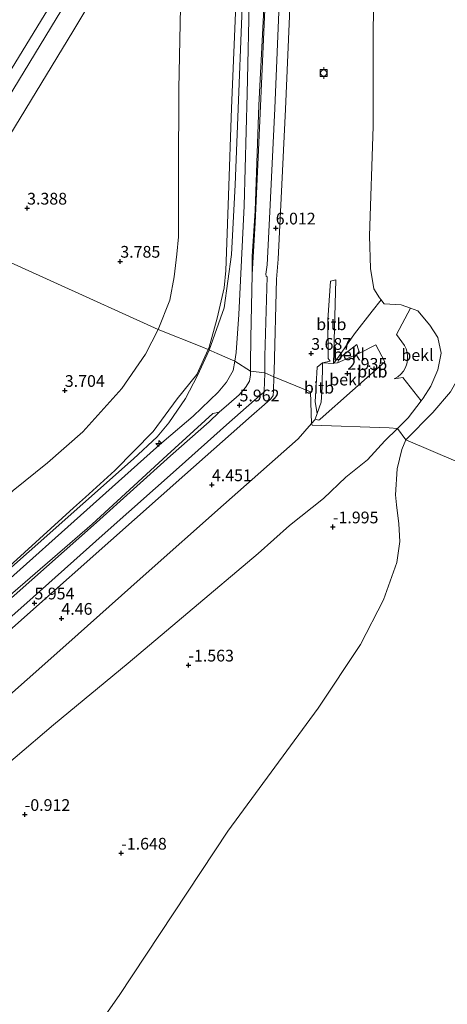
# Model space of a CAD drawing. Units: metres. Extents: x 51960 to 60004, y 381250 to 387503.
# Drawn here: x 52465 to 52556, y 381839 to 382049 of the extents above; entities that cross this region are included whole.
import ezdxf
from ezdxf.enums import TextEntityAlignment as Align

# ---------------------------------------------------------------- set-up
doc = ezdxf.new("R2010")
doc.units = ezdxf.units.M
doc.layers.get('0').update_dxf_attribs({"lineweight": 25})
for name, color, linetype, lineweight in [('B-ME-AL-OVERIG-S-B1', 7, 'Continuous', 18), ('B-ME-GW-HOOGTEPUNT-S-B1', 10, 'Continuous', 25), ('B-ME-GW-KRUINLIJN-L-B1', 93, 'Continuous', 18), ('B-ME-GW-TEENLIJN-L-B1', 93, 'Continuous', 18), ('B-ME-IE-GRASLAND-GV-B6', 93, 'Continuous', 18), ('B-ME-IE-GRONDWERKLIJN-GROND_NIETINGERICHT-GV-B6', 253, 'Continuous', 18), ('B-ME-IE-HULPGEOMETRIE-L-B1', 53, 'Continuous', 18), ('B-ME-OB-BEKLEDING-GV-B6', 253, 'Continuous', 18), ('B-ME-OB-WATERLIJN-L-B1', 133, 'OB-WATERLIJN', 18), ('B-ME-OG-WATER-GV-B6', 153, 'Continuous', 18), ('B-ME-VH-VERH_SOORT-BITUMEN-GV-B6', 8, 'IE-TERREINAFSCHEIDING-NATUURLIJK-HOUTWAL', 18), ('B-ME-VV-BOLDER-S-B1', 213, 'Continuous', 18)]:
    doc.layers.add(name, color=color, linetype=linetype, lineweight=lineweight)
doc.styles.add('NLCS-ISO', font='NLCS-ISO.TTF')
doc.linetypes.add('IE-TERREINAFSCHEIDING-NATUURLIJK-HOUTWAL', pattern='A,7,-1.5,[67,NLCS.SHX,S=0.75,R=45,X=0,Y=0],-1.5,7,-1.5,[70,NLCS.SHX,S=0.75,R=0,X=0,Y=0],-1.5', length=20)
doc.linetypes.add('OB-WATERLIJN', pattern='A,10,[32,NLCS.SHX,S=2,R=0,X=0,Y=0],-12', length=22)

# ---------------------------------------------------------------- blocks, each defined once
blk = doc.blocks.new('bolder')
for p, q in [((-0.75, 0), (-1.25, 0)), ((-0.75, 0.75), (-0.75, -0.75)), ((0.75, 0.75), (-0.75, 0.75)), ((0.75, -0.75), (0.75, 0.75)), ((0.75, 0), (1.25, 0)), ((-0.75, -0.75), (0.75, -0.75))]:
    blk.add_line(p, q)
blk.add_circle((0, 0), 0.673)
blk = doc.blocks.new('hecto')
for p, q in [((0, 0.625), (-0.625, 0)), ((0, -0.625), (0, 0.625)), ((-0.625, 0), (0.625, 0)), ((0.625, 0), (0, -0.625))]:
    blk.add_line(p, q)
blk = doc.blocks.new('hoogtepunt')
for p, q in [((-0.5, 0), (0.5, 0)), ((0, 0.5), (0, -0.5))]:
    blk.add_line(p, q)

msp = doc.modelspace()

# ---------------------------------------------------------------- linework, layer by layer
at = {"layer": 'B-ME-GW-KRUINLIJN-L-B1'}
for p, q in [((52520.018, 381994.106, 6.096), (52519.937, 381993.267, 6.197)), ((52537.635, 381977.518, 2.599), (52532.983, 381975.432, 2.103)), ((52532.105, 381975.309, 2.085), (52529.795, 381975.396, 2.8)), ((52532.105, 381975.309, 2.085), (52532.211, 381975.366, 2.077)), ((52532.211, 381975.366, 2.077), (52532.983, 381975.432, 2.103))]:
    msp.add_line(p, q, dxfattribs=at)
for points in [[(52505.61, 381978.156, 7.933), (52508.79, 381987.145, 7.935), (52510.343, 381998.538, 7.939), (52511.128, 382013.322, 7.963), (52513.209, 382065.728, 7.963), (52514.874, 382130.823, 7.959), (52516.137, 382171.732, 7.983), (52517.765, 382218.375, 7.999), (52519.034, 382246.548, 7.854), (52519.646, 382257.613, 7.866), (52520.788, 382265.086, 7.838), (52523.27, 382274.589, 7.83), (52526.642, 382283.03, 7.809), (52531.764, 382293.501, 7.769), (52540.677, 382308.991, 7.7), (52549.16, 382321.936, 7.655), (52555.401, 382330.458, 7.647), (52564.995, 382342.677, 7.664), (52576.015, 382355.756, 7.596)], [(52520.018, 381994.106, 6.096), (52520.323, 381997.487, 6.091), (52520.936, 382010.495, 6.022), (52521.887, 382029.487, 6.01), (52522.85, 382052.644, 6.022), (52523.939, 382078.186, 6.026), (52524.719, 382100.734, 6.016), (52525.433, 382124.837, 5.996), (52526.211, 382147.824, 5.987), (52526.804, 382167.231, 6.007), (52531.179, 382183.947, 4.872), (52533.391, 382192.59, 4.334), (52536.211, 382204.203, 3.583), (52537.612, 382209.623, 3.27), (52537.646, 382209.753, 3.27)], [(52519.418, 381972.45, 6.151), (52519.45, 381973.678, 6.144), (52519.937, 381993.267, 6.197)], [(52300.3, 381733.034, 7.781), (52301.891, 381746.723, 7.917), (52303.664, 381756.787, 7.925), (52306.129, 381766.598, 7.925), (52308.328, 381772.842, 8.026), (52312.415, 381783.267, 8.066), (52316.312, 381790.949, 8.066), (52321.776, 381800.346, 8.066), (52327.038, 381808.134, 8.066), (52334.45, 381816.279, 8.066), (52342.899, 381824.419, 8.066), (52371.36, 381850.042, 8.03), (52412.615, 381886.722, 8.034), (52456.339, 381925.611, 8.034), (52489.427, 381954.941, 7.933), (52494.511, 381959.69, 7.933), (52496.977, 381962.659, 7.933), (52500.519, 381967.823, 7.933), (52503.134, 381972.714, 7.933), (52505.6044, 381978.1437, 7.933)], [(52343.683, 381826.797, 7.919), (52358.229, 381839.635, 7.808), (52375.287, 381854.554, 7.953), (52391.545, 381868.742, 7.87), (52409.825, 381884.79, 7.977), (52428.614, 381901.866, 7.951), (52444.652, 381915.652, 8.028), (52461.354, 381930.631, 7.923), (52476.654, 381944.494, 7.85), (52479.21, 381946.832, 7.84), (52485.449, 381952.494, 7.894), (52493.683, 381960.814, 7.859), (52498.806, 381967.779, 7.83), (52502.943, 381972.946, 7.969), (52505.369, 381978.239, 8.047)], [(52537.635, 381977.518, 2.599), (52541.171, 381979.276, 2.53), (52543.069, 381975.64, 2.348), (52529.239, 381963.401, 2.754), (52529.013, 381963.201, 2.753), (52528.188, 381963.428, 2.817)], [(52359.819, 381837.427, 7.834), (52376.602, 381852.908, 8.02), (52392.739, 381867.414, 7.943), (52411.232, 381883.477, 8.007), (52430.028, 381900.146, 8.006), (52445.77, 381914.207, 8.113), (52462.6, 381928.999, 7.988), (52478.148, 381942.86, 7.869), (52494.353, 381957.389, 7.96), (52495.969, 381958.794, 7.89), (52502.169, 381964.075, 7.809), (52507.499, 381969.155, 7.775), (52509.322, 381971.319, 7.817), (52510.721, 381973.798, 7.833), (52511.042, 381975.783, 7.878)], [(52368.703, 381834.196, 6.177), (52384.056, 381848.329, 6.19), (52402.084, 381864.341, 6.154), (52418.383, 381878.796, 6.145), (52434.155, 381892.709, 6.143), (52451.179, 381907.856, 6.156), (52467.513, 381922.396, 6.123), (52484.635, 381937.559, 6.115), (52500.419, 381951.524, 6.121), (52514.604, 381964.107, 6.166), (52517.362, 381966.57, 6.161), (52518.735, 381967.77, 6.106), (52519.241, 381968.475, 6.107), (52519.341, 381969.486, 6.167), (52519.418, 381972.45, 6.151)]]:
    msp.add_polyline3d(points, dxfattribs=at)
at = {"layer": 'B-ME-GW-TEENLIJN-L-B1'}
for points in [[(52529.737, 382211.428, 3.791), (52528.913, 382211.334, 3.971), (52526.871, 382199.587, 4.607), (52524.356, 382187.208, 5.264), (52522.452, 382174.908, 5.904), (52520.84, 382166.196, 6.406), (52520.306, 382156.027, 6.619), (52519.982, 382132.134, 6.593), (52518.962, 382107.31, 6.649), (52518.252, 382082.821, 6.621), (52517.837, 382063.78, 6.549), (52517.395, 382053.706, 6.549), (52516.155, 382030.312, 6.584), (52515.389, 382007.843, 6.516), (52514.745, 381998.188, 6.561), (52514.798, 381994.245, 6.524)], [(52541.943, 381989.306, 0.152), (52540.697, 381991.191, 0.152), (52539.996, 381995.5, 0.21), (52539.795, 382002.516, 0.272), (52540.597, 382025.769, 0.485), (52540.597, 382044.812, 0.664), (52540.798, 382065.258, 0.852), (52539.675, 382100.798, 1.178)], [(52541.943, 381989.306, 0.152), (52542.259, 381988.869, -0.429), (52542.445, 381988.613, 0.211), (52542.915, 381988.005, 0.148), (52546.549, 381987.81, -0.232), (52548.528, 381987.07, -0.434), (52550.119, 381986.476, -0.595), (52552.652, 381983.485, -0.651), (52554.341, 381980.822, -0.731), (52555.071, 381977.498, -0.764), (52554.384, 381973.939, -0.792), (52552.896, 381970.485, -1.021), (52551.239, 381967.912, -0.896), (52550.781, 381967.308, -0.912), (52548.021, 381963.671, -1.011), (52545.745, 381961.436, -1.031)], [(52338.021, 381836.679, 3.672), (52344.529, 381842.641, 3.725), (52360.261, 381856.356, 3.828), (52367.221, 381862.828, 3.798), (52375.431, 381870.241, 3.718), (52382.35, 381876.946, 3.624), (52391.896, 381885.323, 3.696), (52402.289, 381893.988, 3.762), (52417.79, 381907.653, 3.797), (52432.9, 381921.081, 3.881), (52448.3, 381934.477, 3.743), (52463.83, 381948.186, 3.77), (52471.147, 381954.08, 3.777), (52478.689, 381960.726, 3.874), (52487.005, 381969.936, 3.942), (52492.018, 381977.242, 3.923), (52494.712, 381982.535, 3.974)], [(52529.795, 381975.396, 2.8), (52529.661, 381970.229, 2.785), (52529.499, 381967.011, 2.768), (52528.639, 381964.661, 2.903), (52528.188, 381963.428, 2.817)], [(52514.427, 381973.622, 6.561), (52514.438, 381972.859, 6.56), (52514.226, 381971.514, 6.556), (52513.331, 381970.148, 6.559), (52511.96, 381968.615, 6.559), (52509.795, 381966.707, 6.559), (52507.757, 381964.897, 6.552)], [(52507.757, 381964.897, 6.552), (52506.394, 381964.594, 6.562), (52496.635, 381955.73, 6.62), (52480.67, 381941.079, 6.592), (52463.758, 381926.376, 6.672), (52447.953, 381912.181, 6.685), (52431.437, 381897.583, 6.679), (52412.528, 381880.767, 6.67), (52394.845, 381865.055, 6.678), (52378.051, 381850.095, 6.671), (52361.903, 381835.704, 6.608), (52348.721, 381822.277, 6.537)], [(52545.745, 381961.436, -1.031), (52543.035, 381958.775, -1.055), (52539.346, 381954.752, -1.239), (52534.721, 381951.073, -1.089), (52529.961, 381946.543, -1.078), (52522.705, 381940.744, -1.017), (52516.074, 381934.783, -1.048), (52501.019, 381922.16, -0.949), (52488.311, 381911.39, -0.796), (52472.388, 381898.297, -0.546), (52455.985, 381884.341, -0.295), (52441.285, 381871.771, -0.114), (52427.02, 381859.279, 0.056), (52410.903, 381846.267, 0.287), (52394.634, 381832.546, 0.516)]]:
    msp.add_polyline3d(points, dxfattribs=at)
at = {"layer": 'B-ME-IE-GRASLAND-GV-B6'}
for points in [[(52443.592, 382005.73, 3.54), (52437.909, 382008.33, 0.03), (52460.413, 382045.1, -0.32), (52475.809, 382071.8, 0.18), (52479.291, 382077.98, 0.21), (52482.461, 382084.69, 0.55), (52484.612, 382090.79, 0.85), (52486.697, 382098.41, 1.23), (52488.324, 382106.5, 1.61), (52490.529, 382121.25, 2.38), (52493.891, 382144.74, 3.54), (52494.621, 382143.25, 3.64), (52493.741, 382127.49, 3.46), (52492.595, 382104.85, 3.5), (52491.152, 382093.82, 3.53), (52489.191, 382086.03, 3.5), (52486.474, 382077.79, 3.48), (52482.187, 382068.67, 3.52), (52470.388, 382049.43, 3.5), (52443.592, 382005.73, 3.54)], [(52494.712, 381982.535, 3.974), (52450.148, 382002.737, 3.66), (52463.064, 382023.934, 3.683), (52476.54, 382046.062, 3.705), (52482.441, 382055.877, 3.734)], [(52476.385, 382054.45, 3.71), (52459.223, 382026.27, 3.69), (52445.987, 382004.63, 3.64)], [(52514.194, 382054.973, 7.777), (52513.689, 382032.759, 7.828), (52513.032, 382008.877, 7.908), (52511.933, 381985.722, 7.978), (52511.335, 381977.601, 7.919), (52511.042, 381975.783, 7.878), (52507.328, 381977.446, 7.864), (52505.369, 381978.239, 8.047), (52505.613, 381978.772, 8.055), (52507.285, 381984.956, 8.014), (52508.82, 381991.433, 8.029), (52509.116, 381995.112, 7.918), (52509.303, 381998.991, 8.028), (52509.706, 382011.087, 7.868), (52510.35, 382029.698, 7.784), (52511.382, 382053.522, 7.675)], [(52517.395, 382053.706, 6.549), (52516.155, 382030.312, 6.584), (52515.389, 382007.843, 6.516), (52514.745, 381998.188, 6.561), (52514.798, 381994.245, 6.524), (52514.469, 381980.758, 6.568), (52514.406, 381975.149, 6.563), (52514.417, 381974.385, 6.562), (52514.427, 381973.622, 6.561), (52511.042, 381975.783, 7.878), (52511.335, 381977.601, 7.919), (52511.933, 381985.722, 7.978), (52513.032, 382008.877, 7.908), (52513.689, 382032.759, 7.828), (52514.194, 382054.973, 7.777)], [(52517.625, 382053.946, 6.596), (52516.332, 382025.464, 6.591), (52515.394, 382005.225, 6.572), (52514.798, 381994.245, 6.524), (52514.745, 381998.188, 6.561), (52515.389, 382007.843, 6.516), (52516.155, 382030.312, 6.584), (52517.395, 382053.706, 6.549)], [(52511.382, 382053.522, 7.675), (52510.35, 382029.698, 7.784), (52509.706, 382011.087, 7.868), (52509.303, 381998.991, 8.028), (52509.116, 381995.112, 7.918), (52508.82, 381991.433, 8.029), (52507.285, 381984.956, 8.014), (52505.613, 381978.772, 8.055), (52505.369, 381978.239, 8.047), (52504.012, 381978.816, 7.832), (52494.712, 381982.535, 3.974), (52497.24, 381988.755, 4.048), (52498.13, 381993.724, 4.016), (52498.702, 381998.578, 4.049), (52499.079, 382002.267, 4.161), (52499.024, 382009.101, 4.109), (52499.062, 382015.734, 4.059), (52499.108, 382033.809, 3.858), (52499.505, 382051.253, 3.714)], [(52445.987, 382004.63, 3.64), (52443.592, 382005.73, 3.54), (52470.388, 382049.43, 3.5)], [(52499.505, 382051.253, 3.714), (52499.108, 382033.809, 3.858), (52499.062, 382015.734, 4.059), (52499.024, 382009.101, 4.109), (52499.079, 382002.267, 4.161), (52498.702, 381998.578, 4.049), (52498.13, 381993.724, 4.016), (52497.24, 381988.755, 4.048), (52494.712, 381982.535, 3.974)], [(52282.084, 381767.015, 3.296), (52292.364, 381781.331, 3.566), (52307.477, 381802.55, 3.518), (52314.176, 381811.671, 3.566), (52318.928, 381817.672, 3.607), (52323.677, 381823.639, 3.659), (52327.594, 381828.428, 3.732), (52334.145, 381835.805, 3.74), (52341.258, 381843.342, 3.853), (52353.358, 381855.883, 3.99), (52360.492, 381863.268, 4.039), (52366.136, 381869.683, 4.019), (52370.1, 381874.567, 3.994), (52374.606, 381880.506, 3.982), (52379.25, 381887.132, 3.954), (52383.657, 381893.722, 3.942), (52395.096, 381912.312, 3.833), (52412.992, 381941.585, 3.72), (52438.727, 381983.983, 3.675), (52450.148, 382002.737, 3.66), (52494.712, 381982.535, 3.974)], [(52338.021, 381836.679, 3.672), (52344.529, 381842.641, 3.725), (52360.261, 381856.356, 3.828), (52367.221, 381862.828, 3.798), (52375.431, 381870.241, 3.718), (52382.35, 381876.946, 3.624), (52391.896, 381885.323, 3.696), (52402.289, 381893.988, 3.762), (52417.79, 381907.653, 3.797), (52432.9, 381921.081, 3.881), (52448.3, 381934.477, 3.743), (52463.83, 381948.186, 3.77), (52471.147, 381954.08, 3.777), (52478.689, 381960.726, 3.874), (52487.005, 381969.936, 3.942), (52492.018, 381977.242, 3.923), (52494.712, 381982.535, 3.974), (52504.012, 381978.816, 7.832), (52505.369, 381978.239, 8.047)], [(52494.712, 381982.535, 3.974), (52492.018, 381977.242, 3.923), (52487.005, 381969.936, 3.942), (52478.689, 381960.726, 3.874), (52471.147, 381954.08, 3.777), (52463.83, 381948.186, 3.77), (52448.3, 381934.477, 3.743), (52432.9, 381921.081, 3.881), (52417.79, 381907.653, 3.797), (52402.289, 381893.988, 3.762), (52391.896, 381885.323, 3.696), (52382.35, 381876.946, 3.624), (52375.431, 381870.241, 3.718), (52367.221, 381862.828, 3.798), (52360.261, 381856.356, 3.828), (52344.529, 381842.641, 3.725), (52338.021, 381836.679, 3.672)], [(52505.369, 381978.239, 8.047), (52502.943, 381972.946, 7.969), (52498.806, 381967.779, 7.83), (52493.683, 381960.814, 7.859), (52485.449, 381952.494, 7.894), (52479.21, 381946.832, 7.84), (52476.654, 381944.494, 7.85), (52461.354, 381930.631, 7.923), (52444.652, 381915.652, 8.028), (52428.614, 381901.866, 7.951), (52409.825, 381884.79, 7.977), (52391.545, 381868.742, 7.87), (52375.287, 381854.554, 7.953), (52358.229, 381839.635, 7.808), (52343.683, 381826.797, 7.919)], [(52343.683, 381826.797, 7.919), (52358.229, 381839.635, 7.808), (52375.287, 381854.554, 7.953), (52391.545, 381868.742, 7.87), (52409.825, 381884.79, 7.977), (52428.614, 381901.866, 7.951), (52444.652, 381915.652, 8.028), (52461.354, 381930.631, 7.923), (52476.654, 381944.494, 7.85), (52479.21, 381946.832, 7.84), (52485.449, 381952.494, 7.894), (52493.683, 381960.814, 7.859), (52498.806, 381967.779, 7.83), (52502.943, 381972.946, 7.969), (52505.369, 381978.239, 8.047), (52507.328, 381977.446, 7.864), (52511.042, 381975.783, 7.878)], [(52359.819, 381837.427, 7.834), (52376.602, 381852.908, 8.02), (52392.739, 381867.414, 7.943), (52411.232, 381883.477, 8.007), (52430.028, 381900.146, 8.006), (52445.77, 381914.207, 8.113), (52462.6, 381928.999, 7.988), (52478.148, 381942.86, 7.869), (52494.353, 381957.389, 7.96), (52495.969, 381958.794, 7.89), (52502.169, 381964.075, 7.809), (52507.499, 381969.155, 7.775), (52509.322, 381971.319, 7.817), (52510.721, 381973.798, 7.833), (52511.042, 381975.783, 7.878), (52514.427, 381973.622, 6.561)], [(52511.042, 381975.783, 7.878), (52510.721, 381973.798, 7.833), (52509.322, 381971.319, 7.817), (52507.499, 381969.155, 7.775), (52502.169, 381964.075, 7.809), (52495.969, 381958.794, 7.89), (52494.353, 381957.389, 7.96), (52478.148, 381942.86, 7.869), (52462.6, 381928.999, 7.988), (52445.77, 381914.207, 8.113), (52430.028, 381900.146, 8.006), (52411.232, 381883.477, 8.007), (52392.739, 381867.414, 7.943), (52376.602, 381852.908, 8.02), (52359.819, 381837.427, 7.834)], [(52514.427, 381973.622, 6.561), (52514.438, 381972.859, 6.56), (52514.226, 381971.514, 6.556), (52513.331, 381970.148, 6.559), (52511.96, 381968.615, 6.559), (52509.795, 381966.707, 6.559), (52507.757, 381964.897, 6.552), (52506.394, 381964.594, 6.562), (52496.635, 381955.73, 6.62), (52480.67, 381941.079, 6.592), (52463.758, 381926.376, 6.672), (52447.953, 381912.181, 6.685), (52431.437, 381897.583, 6.679), (52412.528, 381880.767, 6.67), (52394.845, 381865.055, 6.678), (52378.051, 381850.095, 6.671), (52361.903, 381835.704, 6.608)], [(52348.721, 381822.277, 6.537), (52361.903, 381835.704, 6.608), (52378.051, 381850.095, 6.671), (52394.845, 381865.055, 6.678), (52412.528, 381880.767, 6.67), (52431.437, 381897.583, 6.679), (52447.953, 381912.181, 6.685), (52463.758, 381926.376, 6.672), (52480.67, 381941.079, 6.592), (52496.635, 381955.73, 6.62), (52506.394, 381964.594, 6.562), (52507.757, 381964.897, 6.552), (52505.566, 381962.868, 6.571), (52497.341, 381955.599, 6.546), (52481.552, 381941.411, 6.568), (52463.985, 381925.83, 6.603), (52447.832, 381911.574, 6.632), (52430.861, 381896.44, 6.627), (52415.006, 381882.397, 6.65), (52398.74, 381868.049, 6.629), (52380.506, 381851.831, 6.614), (52365.059, 381837.589, 6.575), (52348.721, 381822.277, 6.537)]]:
    msp.add_polyline3d(points, dxfattribs=at)
at = {"layer": 'B-ME-IE-GRONDWERKLIJN-GROND_NIETINGERICHT-GV-B6'}
for points in [[(52557.024, 381969.254, -2.408), (52553.271, 381964.863, -2.408), (52547.503, 381958.994, -2.423), (52545.745, 381961.436, -1.031), (52548.021, 381963.671, -1.011), (52550.781, 381967.308, -0.912), (52551.239, 381967.912, -0.896), (52552.896, 381970.485, -1.021), (52554.384, 381973.939, -0.792), (52555.071, 381977.498, -0.764), (52554.341, 381980.822, -0.731), (52552.652, 381983.485, -0.651), (52550.119, 381986.476, -0.595), (52548.528, 381987.07, -0.434), (52546.549, 381987.81, -0.232), (52542.915, 381988.005, 0.148), (52542.445, 381988.613, 0.211), (52542.259, 381988.869, -0.429), (52541.943, 381989.306, 0.152), (52540.697, 381991.191, 0.152), (52539.996, 381995.5, 0.21), (52539.795, 382002.516, 0.272), (52540.597, 382025.769, 0.485), (52540.597, 382044.812, 0.664), (52540.798, 382065.258, 0.852)], [(52394.634, 381832.546, 0.516), (52410.903, 381846.267, 0.287), (52427.02, 381859.279, 0.056), (52441.285, 381871.771, -0.114), (52455.985, 381884.341, -0.295), (52472.388, 381898.297, -0.546), (52488.311, 381911.39, -0.796), (52501.019, 381922.16, -0.949), (52516.074, 381934.783, -1.048), (52522.705, 381940.744, -1.017), (52529.961, 381946.543, -1.078), (52534.721, 381951.073, -1.089), (52539.346, 381954.752, -1.239), (52543.035, 381958.775, -1.055), (52545.745, 381961.436, -1.031), (52547.503, 381958.994, -2.423)], [(52547.503, 381958.994, -2.423), (52546.704, 381956.959, -2.423), (52545.718, 381952.843, -2.423), (52545.35, 381947.274, -2.423), (52545.514, 381945.139, -2.423), (52546.052, 381941.12, -2.423), (52546.22, 381937.329, -2.423), (52545.596, 381932.879, -2.423), (52542.789, 381924.933, -2.423), (52537.878, 381915.43, -2.423), (52528.862, 381901.84, -2.423), (52509.576, 381875.605, -2.423), (52486.422, 381840.571, -2.423), (52462.692, 381806.764, -2.423), (52442.003, 381773.655, -2.423), (52431.186, 381758.41, -2.431), (52430.124, 381756.436, -2.431), (52429.004, 381754.051, -2.431), (52428.179, 381752.321, -2.435), (52418.767, 381739.187, -2.431), (52408.307, 381726.834, -2.439)]]:
    msp.add_polyline3d(points, dxfattribs=at)
at = {"layer": 'B-ME-IE-HULPGEOMETRIE-L-B1'}
msp.add_polyline3d([(52784.216, 381858.052, -2.387), (52547.503, 381958.994, -2.423), (52545.745, 381961.436, -1.031), (52543.946, 381961.581, -1.252), (52527.587, 381962.154, 2.685), (52527.44, 381962.496, 2.799), (52527.239, 381969.217, 3.51), (52519.418, 381972.45, 6.151), (52517.436, 381973.269, 6.484), (52514.427, 381973.622, 6.561), (52511.042, 381975.783, 7.878), (52507.328, 381977.446, 7.864), (52505.369, 381978.239, 8.047), (52504.012, 381978.816, 7.832), (52494.712, 381982.535, 3.974), (52450.148, 382002.737, 3.66)], dxfattribs=at)
at = {"layer": 'B-ME-OB-BEKLEDING-GV-B6'}
for points in [[(52540.798, 382065.258, 0.852), (52540.597, 382044.812, 0.664), (52540.597, 382025.769, 0.485), (52539.795, 382002.516, 0.272), (52539.996, 381995.5, 0.21), (52540.697, 381991.191, 0.152), (52541.943, 381989.306, 0.152), (52542.259, 381988.869, -0.429), (52540.35, 381986.421, 0.001), (52536.568, 381981.572, 1.159), (52533.252, 381976.798, 1.931), (52532.211, 381975.366, 2.077), (52532.105, 381975.309, 2.085), (52532.32, 381982.711, 2.078), (52532.612, 381993.14, 2.211), (52531.458, 381992.853, 2.521), (52530.915, 381984.583, 2.642), (52531.003, 381976.352, 2.654), (52531.389, 381975.777, 2.642), (52529.795, 381975.396, 2.8), (52528.599, 381974.517, 3.356), (52528.234, 381967.117, 3.272), (52528.639, 381964.661, 2.903), (52528.188, 381963.428, 2.817), (52528.143, 381963.288, 2.798), (52527.44, 381962.496, 2.799), (52527.239, 381969.217, 3.51), (52519.418, 381972.45, 6.151), (52519.45, 381973.678, 6.144), (52519.937, 381993.267, 6.197), (52520.018, 381994.106, 6.096), (52520.323, 381997.487, 6.091), (52520.936, 382010.495, 6.022), (52521.887, 382029.487, 6.01), (52522.85, 382052.644, 6.022)], [(52522.85, 382052.644, 6.022), (52521.887, 382029.487, 6.01), (52520.936, 382010.495, 6.022), (52520.323, 381997.487, 6.091), (52520.018, 381994.106, 6.096), (52519.937, 381993.267, 6.197), (52519.45, 381973.678, 6.144), (52519.418, 381972.45, 6.151), (52517.436, 381973.269, 6.484), (52517.462, 381976.82, 6.474), (52517.99, 381993.762, 6.469), (52517.75, 381993.905, 6.401), (52517.7, 381994.285, 6.419), (52517.94, 381996.325, 6.393), (52518.474, 382006.199, 6.421), (52519.617, 382029.625, 6.422), (52520.625, 382053.676, 6.404)], [(52532.105, 381975.309, 2.085), (52529.795, 381975.396, 2.8), (52531.389, 381975.777, 2.642), (52531.003, 381976.352, 2.654), (52530.915, 381984.583, 2.642), (52531.458, 381992.853, 2.521), (52532.612, 381993.14, 2.211), (52532.32, 381982.711, 2.078), (52532.105, 381975.309, 2.085)], [(52548.528, 381987.07, -0.434), (52545.519, 381981.492, 1.269), (52547.218, 381979.096, 1.203), (52547.57, 381978.378, 1.16), (52547.804, 381977.614, 1.11), (52547.914, 381976.823, 1.07), (52547.897, 381976.023, 1.02), (52547.755, 381975.237, 0.966), (52547.46, 381974.418, 0.98), (52547.028, 381973.662, 0.99), (52546.473, 381972.992, 1.01), (52545.811, 381972.427, 1.02), (52545.061, 381971.985, 1.027), (52546.923, 381972.278, 0.609), (52550.781, 381967.308, -0.912), (52548.021, 381963.671, -1.011), (52545.745, 381961.436, -1.031), (52543.946, 381961.581, -1.252), (52527.587, 381962.154, 2.685), (52527.44, 381962.496, 2.799), (52528.143, 381963.288, 2.798), (52528.188, 381963.428, 2.817), (52529.013, 381963.201, 2.753), (52529.239, 381963.401, 2.754), (52543.069, 381975.64, 2.348), (52541.171, 381979.276, 2.53), (52537.635, 381977.518, 2.599), (52537.089, 381979.336, 1.966), (52533.519, 381976.545, 2.067), (52532.983, 381975.432, 2.103), (52532.211, 381975.366, 2.077), (52533.252, 381976.798, 1.931), (52536.568, 381981.572, 1.159), (52540.35, 381986.421, 0.001), (52542.259, 381988.869, -0.429), (52542.445, 381988.613, 0.211), (52542.915, 381988.005, 0.148), (52546.549, 381987.81, -0.232), (52548.528, 381987.07, -0.434)], [(52550.781, 381967.308, -0.912), (52546.923, 381972.278, 0.609), (52545.061, 381971.985, 1.027), (52545.811, 381972.427, 1.02), (52546.473, 381972.992, 1.01), (52547.028, 381973.662, 0.99), (52547.46, 381974.418, 0.98), (52547.755, 381975.237, 0.966), (52547.897, 381976.023, 1.02), (52547.914, 381976.823, 1.07), (52547.804, 381977.614, 1.11), (52547.57, 381978.378, 1.16), (52547.218, 381979.096, 1.203), (52545.519, 381981.492, 1.269), (52548.528, 381987.07, -0.434), (52550.119, 381986.476, -0.595), (52552.652, 381983.485, -0.651), (52554.341, 381980.822, -0.731), (52555.071, 381977.498, -0.764), (52554.384, 381973.939, -0.792), (52552.896, 381970.485, -1.021), (52551.239, 381967.912, -0.896), (52550.781, 381967.308, -0.912)], [(52528.188, 381963.428, 2.817), (52528.639, 381964.661, 2.903), (52529.499, 381967.011, 2.768), (52529.661, 381970.229, 2.785), (52529.795, 381975.396, 2.8), (52532.105, 381975.309, 2.085), (52532.211, 381975.366, 2.077), (52532.983, 381975.432, 2.103), (52537.635, 381977.518, 2.599), (52541.171, 381979.276, 2.53), (52543.069, 381975.64, 2.348), (52529.239, 381963.401, 2.754), (52529.013, 381963.201, 2.753), (52528.188, 381963.428, 2.817)], [(52537.635, 381977.518, 2.599), (52532.983, 381975.432, 2.103), (52533.519, 381976.545, 2.067), (52537.089, 381979.336, 1.966), (52537.635, 381977.518, 2.599)], [(52528.639, 381964.661, 2.903), (52528.234, 381967.117, 3.272), (52528.599, 381974.517, 3.356), (52529.795, 381975.396, 2.8), (52529.661, 381970.229, 2.785), (52529.499, 381967.011, 2.768), (52528.639, 381964.661, 2.903)], [(52449.842, 381909.407, 6.481), (52466.069, 381923.73, 6.482), (52483.385, 381939.232, 6.482), (52499.167, 381953.165, 6.483), (52509.279, 381962.221, 6.484), (52515.287, 381967.481, 6.484), (52517.249, 381969.209, 6.484), (52517.323, 381969.572, 6.484), (52517.42, 381971.159, 6.484), (52517.436, 381973.269, 6.484), (52519.418, 381972.45, 6.151), (52519.341, 381969.486, 6.167), (52519.241, 381968.475, 6.107), (52518.735, 381967.77, 6.106), (52517.362, 381966.57, 6.161), (52514.604, 381964.107, 6.166), (52500.419, 381951.524, 6.121), (52484.635, 381937.559, 6.115), (52467.513, 381922.396, 6.123), (52451.179, 381907.856, 6.156)], [(52451.179, 381907.856, 6.156), (52467.513, 381922.396, 6.123), (52484.635, 381937.559, 6.115), (52500.419, 381951.524, 6.121), (52514.604, 381964.107, 6.166), (52517.362, 381966.57, 6.161), (52518.735, 381967.77, 6.106), (52519.241, 381968.475, 6.107), (52519.341, 381969.486, 6.167), (52519.418, 381972.45, 6.151), (52527.239, 381969.217, 3.51), (52527.44, 381962.496, 2.799), (52524.553, 381959.246, 2.804), (52508.631, 381945.175, 2.796), (52491.552, 381929.953, 2.781), (52475.036, 381915.292, 2.802), (52458.506, 381900.628, 2.796)], [(52458.506, 381900.628, 2.796), (52475.036, 381915.292, 2.802), (52491.552, 381929.953, 2.781), (52508.631, 381945.175, 2.796), (52524.553, 381959.246, 2.804), (52527.44, 381962.496, 2.799), (52527.587, 381962.154, 2.685), (52543.946, 381961.581, -1.252), (52545.745, 381961.436, -1.031), (52543.035, 381958.775, -1.055), (52539.346, 381954.752, -1.239), (52534.721, 381951.073, -1.089), (52529.961, 381946.543, -1.078), (52522.705, 381940.744, -1.017), (52516.074, 381934.783, -1.048), (52501.019, 381922.16, -0.949), (52488.311, 381911.39, -0.796), (52472.388, 381898.297, -0.546), (52455.985, 381884.341, -0.295)]]:
    msp.add_polyline3d(points, dxfattribs=at)
at = {"layer": 'B-ME-OB-WATERLIJN-L-B1'}
for points in [[(52547.503, 381958.994, -2.423), (52553.271, 381964.863, -2.408), (52557.024, 381969.254, -2.408), (52560.3, 381975.003, -2.408), (52562.115, 381979.631, -2.408), (52563.774, 381983.48, -2.408), (52566.649, 381988.242, -2.408), (52569.908, 381992.013, -2.408), (52574.685, 381996.624, -2.408), (52584.899, 382007.143, -2.408), (52590.084, 382013.688, -2.408), (52594.711, 382021.231, -2.408), (52598.13, 382028.585, -2.408), (52605.888, 382045.485, -2.408), (52610.584, 382055.348, -2.408)], [(52547.503, 381958.994, -2.423), (52546.704, 381956.959, -2.423), (52545.718, 381952.843, -2.423), (52545.35, 381947.274, -2.423), (52545.514, 381945.139, -2.423), (52546.052, 381941.12, -2.423), (52546.22, 381937.329, -2.423), (52545.596, 381932.879, -2.423), (52542.789, 381924.933, -2.423), (52537.878, 381915.43, -2.423), (52528.862, 381901.84, -2.423), (52509.576, 381875.605, -2.423), (52486.422, 381840.571, -2.423), (52462.692, 381806.764, -2.423), (52442.003, 381773.655, -2.423), (52431.186, 381758.41, -2.431), (52430.124, 381756.436, -2.431), (52429.004, 381754.051, -2.431), (52428.179, 381752.321, -2.435), (52418.767, 381739.187, -2.431), (52408.307, 381726.834, -2.439)]]:
    msp.add_polyline3d(points, dxfattribs=at)
at = {"layer": 'B-ME-OG-WATER-GV-B6'}
for points in [[(52931.696, 382181.407, -2.485), (52784.216, 381858.052, -2.387), (52547.503, 381958.994, -2.423), (52553.271, 381964.863, -2.408), (52557.024, 381969.254, -2.408), (52560.3, 381975.003, -2.408), (52562.115, 381979.631, -2.408), (52563.774, 381983.48, -2.408), (52566.649, 381988.242, -2.408), (52569.908, 381992.013, -2.408), (52574.685, 381996.624, -2.408), (52584.899, 382007.143, -2.408), (52590.084, 382013.688, -2.408), (52594.711, 382021.231, -2.408), (52598.13, 382028.585, -2.408), (52605.888, 382045.485, -2.408), (52610.584, 382055.348, -2.408)], [(52408.307, 381726.834, -2.439), (52418.767, 381739.187, -2.431), (52428.179, 381752.321, -2.435), (52429.004, 381754.051, -2.431), (52430.124, 381756.436, -2.431), (52431.186, 381758.41, -2.431), (52442.003, 381773.655, -2.423), (52462.692, 381806.764, -2.423), (52486.422, 381840.571, -2.423), (52509.576, 381875.605, -2.423), (52528.862, 381901.84, -2.423), (52537.878, 381915.43, -2.423), (52542.789, 381924.933, -2.423), (52545.596, 381932.879, -2.423), (52546.22, 381937.329, -2.423), (52546.052, 381941.12, -2.423), (52545.514, 381945.139, -2.423), (52545.35, 381947.274, -2.423), (52545.718, 381952.843, -2.423), (52546.704, 381956.959, -2.423), (52547.503, 381958.994, -2.423), (52784.216, 381858.052, -2.387)]]:
    msp.add_polyline3d(points, dxfattribs=at)
at = {"layer": 'B-ME-VH-VERH_SOORT-BITUMEN-GV-B6'}
for points in [[(52482.441, 382055.877, 3.734), (52476.54, 382046.062, 3.705), (52463.064, 382023.934, 3.683), (52450.148, 382002.737, 3.66), (52445.987, 382004.63, 3.64), (52459.223, 382026.27, 3.69), (52476.385, 382054.45, 3.71)], [(52520.625, 382053.676, 6.404), (52519.617, 382029.625, 6.422), (52518.474, 382006.199, 6.421), (52517.94, 381996.325, 6.393), (52517.7, 381994.285, 6.419), (52517.75, 381993.905, 6.401), (52517.99, 381993.762, 6.469), (52517.462, 381976.82, 6.474), (52517.436, 381973.269, 6.484), (52514.427, 381973.622, 6.561), (52514.417, 381974.385, 6.562), (52514.406, 381975.149, 6.563), (52514.469, 381980.758, 6.568), (52514.798, 381994.245, 6.524), (52515.394, 382005.225, 6.572), (52516.332, 382025.464, 6.591), (52517.625, 382053.946, 6.596)], [(52463.985, 381925.83, 6.603), (52481.552, 381941.411, 6.568), (52497.341, 381955.599, 6.546), (52505.566, 381962.868, 6.571), (52507.757, 381964.897, 6.552), (52509.795, 381966.707, 6.559), (52511.96, 381968.615, 6.559), (52513.331, 381970.148, 6.559), (52514.226, 381971.514, 6.556), (52514.438, 381972.859, 6.56), (52514.427, 381973.622, 6.561), (52517.436, 381973.269, 6.484), (52517.42, 381971.159, 6.484), (52517.323, 381969.572, 6.484), (52517.249, 381969.209, 6.484), (52515.287, 381967.481, 6.484), (52509.279, 381962.221, 6.484), (52499.167, 381953.165, 6.483), (52483.385, 381939.232, 6.482), (52466.069, 381923.73, 6.482), (52449.842, 381909.407, 6.481)]]:
    msp.add_polyline3d(points, dxfattribs=at)

# ---------------------------------------------------------------- block references
at = {"layer": 'B-ME-AL-OVERIG-S-B1', "rotation": 90}
msp.add_blockref('hecto', (52494.872, 381958.225, 7.941), dxfattribs=at)
at = {"layer": 'B-ME-GW-HOOGTEPUNT-S-B1', "rotation": 90}
for p in [(52466.774, 382008.373, 3.388), (52466.774, 382008.373, 3.388), (52519.786, 382004.133, 6.012), (52519.786, 382004.133, 6.012), (52486.649, 381997.05, 3.785), (52486.649, 381997.05, 3.785), (52527.357, 381977.42, 3.687), (52527.357, 381977.42, 3.687), (52535.059, 381973.168, 2.935), (52535.059, 381973.168, 2.935), (52474.811, 381969.521, 3.704), (52474.811, 381969.521, 3.704), (52512.073, 381966.43, 5.962), (52512.073, 381966.43, 5.962), (52506.176, 381949.425, 4.451), (52506.176, 381949.425, 4.451), (52531.986, 381940.442, -1.995), (52531.986, 381940.442, -1.995), (52468.342, 381924.229, 5.954), (52468.342, 381924.229, 5.954), (52474.092, 381920.955, 4.46), (52474.092, 381920.955, 4.46), (52501.173, 381910.995, -1.563), (52501.173, 381910.995, -1.563), (52466.27, 381879.154, -0.912), (52466.27, 381879.154, -0.912), (52486.849, 381870.911, -1.648), (52486.849, 381870.911, -1.648)]:
    msp.add_blockref('hoogtepunt', p, dxfattribs=at)
at = {"layer": 'B-ME-VV-BOLDER-S-B1', "rotation": 90}
msp.add_blockref('bolder', (52530.022, 382037.201, 3.542), dxfattribs=at)

# ---------------------------------------------------------------- texts
at = {"layer": 'B-ME-GW-HOOGTEPUNT-S-B1', "ltscale": 0.2, "style": 'NLCS-ISO'}
for s, p in [('3.388', (52466.774, 382008.373, 3.388)), ('3.388', (52466.774, 382008.373, 3.388)), ('6.012', (52519.786, 382004.133, 6.012)), ('6.012', (52519.786, 382004.133, 6.012)), ('3.785', (52486.649, 381997.05, 3.785)), ('3.785', (52486.649, 381997.05, 3.785)), ('3.687', (52527.357, 381977.42, 3.687)), ('3.687', (52527.357, 381977.42, 3.687)), ('2.935', (52535.059, 381973.168, 2.935)), ('2.935', (52535.059, 381973.168, 2.935)), ('3.704', (52474.811, 381969.521, 3.704)), ('3.704', (52474.811, 381969.521, 3.704)), ('5.962', (52512.073, 381966.43, 5.962)), ('5.962', (52512.073, 381966.43, 5.962)), ('4.451', (52506.176, 381949.425, 4.451)), ('4.451', (52506.176, 381949.425, 4.451)), ('-1.995', (52531.986, 381940.442, -1.995)), ('-1.995', (52531.986, 381940.442, -1.995)), ('5.954', (52468.342, 381924.229, 5.954)), ('5.954', (52468.342, 381924.229, 5.954)), ('4.46', (52474.092, 381920.955, 4.46)), ('4.46', (52474.092, 381920.955, 4.46)), ('-1.563', (52501.173, 381910.995, -1.563)), ('-1.563', (52501.173, 381910.995, -1.563)), ('-0.912', (52466.27, 381879.154, -0.912)), ('-0.912', (52466.27, 381879.154, -0.912)), ('-1.648', (52486.849, 381870.911, -1.648)), ('-1.648', (52486.849, 381870.911, -1.648))]:
    msp.add_text(s, height=2.5, dxfattribs=at).set_placement(p, align=Align.BOTTOM_LEFT)
at = {"layer": 'B-ME-OB-BEKLEDING-GV-B6', "ltscale": 0.2, "style": 'NLCS-ISO'}
for s, p in [('bitb', (52531.6485, 381983.638)), ('bekl', (52535.4134, 381977.2385)), ('bekl', (52550.0252, 381977.0888)), ('bitb', (52540.3978, 381973.5431)), ('bekl', (52534.636, 381971.8514)), ('bitb', (52529.0167, 381970.1278))]:
    msp.add_text(s, height=2.5, dxfattribs=at).set_placement(p, align=Align.MIDDLE_CENTER)

doc.saveas('drawing.dxf')
